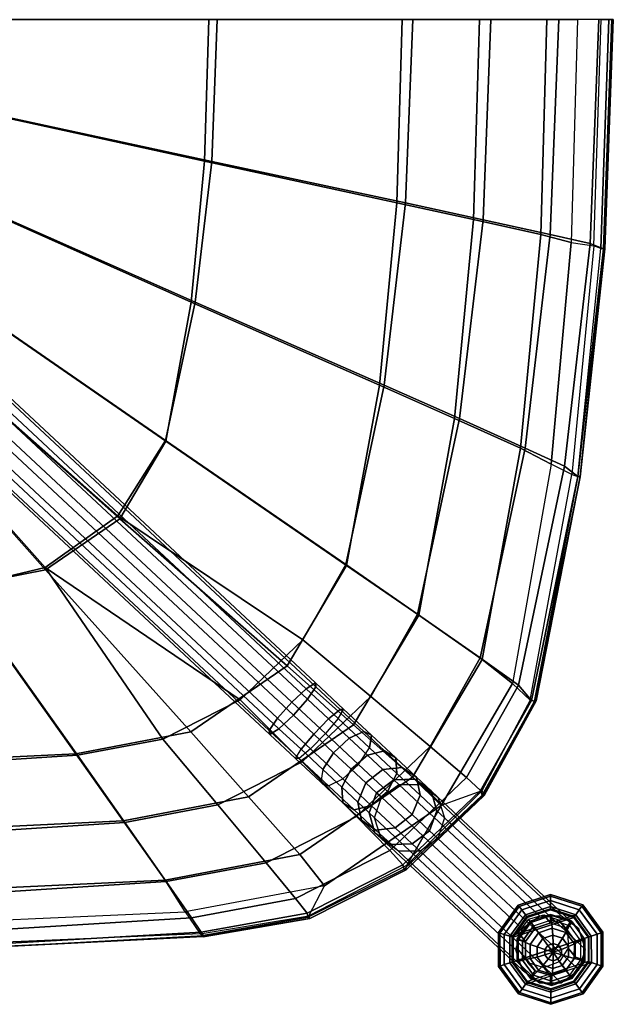
# Model space of a CAD drawing. Units: inches. Extents: x -11.4 to 9.4, y -9.8 to 9.8.
# Drawn here: x 4.1 to 9.4, y -8.8 to 0 of the extents above; entities that cross this region are included whole.
import ezdxf

# ---------------------------------------------------------------- set-up
doc = ezdxf.new("R2010")
doc.units = ezdxf.units.IN
doc.header["$MEASUREMENT"] = 0
for name, color, linetype in [('SEAT-FABRIC', 5, 'Continuous'), ('SEAT-GLIDE', 5, 'Continuous'), ('SEAT-LEG', 5, 'Continuous')]:
    doc.layers.add(name, color=color, linetype=linetype)

msp = doc.modelspace()

# ---------------------------------------------------------------- linework, layer by layer
at = {"layer": 'SEAT-FABRIC'}
for points in [[(3.9187, 0.0008, 17.739), (5.8075, 0.0008, 18.0681), (5.7701, -1.268, 18.0481), (3.8932, -0.8586, 17.7223)], [(3.9436, -0.8607, 18.3763), (5.8341, -1.2693, 18.7106), (5.8846, 0.0008, 18.7216), (3.978, 0.0008, 18.3873)], [(5.8075, 0.0008, 18.0681), (7.5433, 0.0008, 18.3891), (7.495, -1.6411, 18.3692), (5.7701, -1.268, 18.0481)], [(5.8341, -1.2693, 18.7106), (7.5736, -1.6426, 19.029), (7.6389, 0.0008, 19.0375), (5.8846, 0.0008, 18.7216)], [(7.5433, 0.0008, 18.3891), (8.2364, 0.0008, 18.4469), (8.1836, -1.7909, 18.4254), (7.495, -1.6411, 18.3692)], [(7.5736, -1.6426, 19.029), (8.2678, -1.7927, 19.0691), (8.3392, 0.0008, 19.0779), (7.6389, 0.0008, 19.0375)], [(8.2364, 0.0008, 18.4469), (8.8414, 0.0008, 18.223), (8.7854, -1.9238, 18.2005), (8.1836, -1.7909, 18.4254)], [(8.2678, -1.7927, 19.0691), (8.871, -1.9247, 18.9145), (8.9472, 0.0008, 18.9232), (8.3392, 0.0008, 19.0779)], [(8.8414, 0.0008, 18.223), (9.1145, 0.0008, 17.9308), (9.0593, -1.9953, 17.9101), (8.7854, -1.9238, 18.2005)], [(8.871, -1.9247, 18.9145), (9.228, -2.0064, 18.571), (9.3055, 0.0008, 18.5772), (8.9472, 0.0008, 18.9232)], [(9.0593, -1.9953, 17.9101), (9.263, -2.0275, 18.0268), (9.3282, 0.0008, 18.0315), (9.1145, 0.0008, 17.9308)], [(9.228, -2.0064, 18.571), (9.3474, -2.0524, 18.312), (9.4243, 0.0008, 18.3166), (9.3055, 0.0008, 18.5772)], [(9.326, -2.0517, 18.0807), (9.263, -2.0275, 18.0268), (9.3282, 0.0008, 18.0315), (9.3961, 0.0008, 18.085)], [(9.354, -2.051, 18.1402), (9.326, -2.0517, 18.0807), (9.3961, 0.0008, 18.085), (9.4264, 0.0008, 18.1443)], [(9.3474, -2.0524, 18.312), (9.362, -2.0535, 18.2171), (9.4368, 0.0008, 18.2213), (9.4243, 0.0008, 18.3166)], [(9.362, -2.0535, 18.2171), (9.354, -2.051, 18.1402), (9.4264, 0.0008, 18.1443), (9.4368, 0.0008, 18.2213)], [(3.8932, -0.8586, 17.7223), (5.7701, -1.268, 18.0481), (5.6497, -2.5311, 18.0109), (3.8113, -1.714, 17.6887)], [(3.8424, -1.7166, 18.3472), (5.6854, -2.5313, 18.6815), (5.8341, -1.2693, 18.7106), (3.9436, -0.8607, 18.3763)], [(5.7701, -1.268, 18.0481), (7.495, -1.6411, 18.3692), (7.3395, -3.276, 18.3367), (5.6497, -2.5311, 18.0109)], [(5.6854, -2.5313, 18.6815), (7.3813, -3.2759, 19.0064), (7.5736, -1.6426, 19.029), (5.8341, -1.2693, 18.7106)], [(7.495, -1.6411, 18.3692), (8.1836, -1.7909, 18.4254), (8.0136, -3.575, 18.3911), (7.3395, -3.276, 18.3367)], [(7.3813, -3.2759, 19.0064), (8.0576, -3.5751, 19.0458), (8.2678, -1.7927, 19.0691), (7.5736, -1.6426, 19.029)], [(3.8113, -1.714, 17.6887), (5.6497, -2.5311, 18.0109), (5.4214, -3.7784, 17.9782), (3.6562, -2.5584, 17.6546)], [(3.6614, -2.5575, 18.3063), (5.4189, -3.7718, 18.6406), (5.6854, -2.5313, 18.6815), (3.8424, -1.7166, 18.3472)], [(8.1836, -1.7909, 18.4254), (8.7854, -1.9238, 18.2005), (8.6048, -3.8404, 18.1656), (8.0136, -3.575, 18.3911)], [(8.0576, -3.5751, 19.0458), (8.6463, -3.8385, 18.892), (8.871, -1.9247, 18.9145), (8.2678, -1.7927, 19.0691)], [(8.7854, -1.9238, 18.2005), (9.0593, -1.9953, 17.9101), (8.8801, -3.9838, 17.8811), (8.6048, -3.8404, 18.1656)], [(8.6463, -3.8385, 18.892), (8.999, -4.0019, 18.555), (9.228, -2.0064, 18.571), (8.871, -1.9247, 18.9145)], [(9.0643, -4.0751, 18.015), (8.8801, -3.9838, 17.8811), (9.0593, -1.9953, 17.9101), (9.263, -2.0275, 18.0268)], [(8.999, -4.0019, 18.555), (9.1199, -4.0944, 18.3005), (9.3474, -2.0524, 18.312), (9.228, -2.0064, 18.571)], [(9.0643, -4.0751, 18.015), (9.117, -4.0948, 18.0705), (9.326, -2.0517, 18.0807), (9.263, -2.0275, 18.0268)], [(9.1388, -4.0927, 18.1303), (9.117, -4.0948, 18.0705), (9.326, -2.0517, 18.0807), (9.354, -2.051, 18.1402)], [(9.1199, -4.0944, 18.3005), (9.14, -4.0972, 18.2068), (9.362, -2.0535, 18.2171), (9.3474, -2.0524, 18.312)], [(9.14, -4.0972, 18.2068), (9.1388, -4.0927, 18.1303), (9.354, -2.051, 18.1402), (9.362, -2.0535, 18.2171)], [(5.4189, -3.7718, 18.6406), (3.6614, -2.5575, 18.3063), (3.3722, -3.0149, 18.2733), (4.9918, -4.4465, 18.606)], [(3.6562, -2.5584, 17.6546), (5.4214, -3.7784, 17.9782), (5.0097, -4.4731, 17.9455), (3.3777, -3.0288, 17.6237)], [(5.4189, -3.7718, 18.6406), (7.0363, -4.8816, 18.9753), (7.3813, -3.2759, 19.0064), (5.6854, -2.5313, 18.6815)], [(5.6497, -2.5311, 18.0109), (7.3395, -3.276, 18.3367), (7.0442, -4.8904, 18.3169), (5.4214, -3.7784, 17.9782)], [(3.3777, -3.0288, 17.6237), (5.0097, -4.4731, 17.9455), (4.3449, -4.9319, 17.9152), (2.9282, -3.3398, 17.5941)], [(4.9918, -4.4465, 18.606), (3.3722, -3.0149, 18.2733), (2.9314, -3.3289, 18.2384), (4.3406, -4.9091, 18.5689)], [(2.9282, -3.3398, 17.5941), (4.3449, -4.9319, 17.9152), (3.5501, -5.0854, 17.8808), (2.3905, -3.4446, 17.5618)], [(4.3406, -4.9091, 18.5689), (2.9314, -3.3289, 18.2384), (2.4051, -3.4562, 18.2005), (3.5634, -5.0955, 18.5274)], [(7.0363, -4.8816, 18.9753), (7.6807, -5.3273, 19.0143), (8.0576, -3.5751, 19.0458), (7.3813, -3.2759, 19.0064)], [(7.3395, -3.276, 18.3367), (8.0136, -3.575, 18.3911), (7.6909, -5.3366, 18.3713), (7.0442, -4.8904, 18.3169)], [(7.6807, -5.3273, 19.0143), (8.243, -5.7201, 18.8625), (8.6463, -3.8385, 18.892), (8.0576, -3.5751, 19.0458)], [(8.0136, -3.575, 18.3911), (8.6048, -3.8404, 18.1656), (8.2612, -5.7332, 18.1481), (7.6909, -5.3366, 18.3713)], [(7.0363, -4.8816, 18.9753), (5.4189, -3.7718, 18.6406), (4.9918, -4.4465, 18.606), (6.6523, -5.5584, 18.9538)], [(5.4214, -3.7784, 17.9782), (7.0442, -4.8904, 18.3169), (6.5098, -5.7902, 18.2912), (5.0097, -4.4731, 17.9455)], [(8.243, -5.7201, 18.8625), (8.5859, -5.9649, 18.5355), (8.999, -4.0019, 18.555), (8.6463, -3.8385, 18.892)], [(8.6048, -3.8404, 18.1656), (8.8801, -3.9838, 17.8811), (8.5329, -5.9483, 17.8743), (8.2612, -5.7332, 18.1481)], [(8.533, -5.9482, 17.8743), (8.691, -6.0994, 18.002), (9.0643, -4.0751, 18.015), (8.8801, -3.9838, 17.8811)], [(8.5859, -5.9649, 18.5355), (8.7017, -6.1027, 18.2876), (9.1199, -4.0944, 18.3005), (8.999, -4.0019, 18.555)], [(8.7308, -6.1089, 18.0596), (8.691, -6.0994, 18.002), (9.0643, -4.0751, 18.015), (9.117, -4.0948, 18.0705)], [(8.7017, -6.1027, 18.2876), (8.7327, -6.109, 18.1957), (9.14, -4.0972, 18.2068), (9.1199, -4.0944, 18.3005)], [(8.7438, -6.1045, 18.1199), (8.7308, -6.1089, 18.0596), (9.117, -4.0948, 18.0705), (9.1388, -4.0927, 18.1303)], [(8.7327, -6.109, 18.1957), (8.7438, -6.1045, 18.1199), (9.1388, -4.0927, 18.1303), (9.14, -4.0972, 18.2068)], [(6.6523, -5.5584, 18.9538), (4.9918, -4.4465, 18.606), (4.3406, -4.9091, 18.5689), (6.0885, -6.095, 18.9305)], [(5.0097, -4.4731, 17.9455), (6.5098, -5.7902, 18.2912), (5.647, -6.3829, 18.2692), (4.3449, -4.9319, 17.9152)], [(4.3449, -4.9319, 17.9152), (5.647, -6.3829, 18.2692), (4.6164, -6.5794, 18.2419), (3.5501, -5.0854, 17.8808)], [(5.3951, -6.4488, 18.9062), (4.3406, -4.9091, 18.5689), (3.5634, -5.0955, 18.5274), (4.6295, -6.5926, 18.8772)], [(6.0885, -6.095, 18.9305), (4.3406, -4.9091, 18.5689), (4.3406, -4.9091, 18.5689), (5.3951, -6.4488, 18.9062)], [(7.0442, -4.8904, 18.3169), (7.6909, -5.3366, 18.3713), (7.1075, -6.3186, 18.345), (6.5098, -5.7902, 18.2912)], [(7.6807, -5.3273, 19.0143), (7.0363, -4.8816, 18.9753), (6.6523, -5.5584, 18.9538), (7.2615, -6.0659, 18.9924)], [(1.672, -5.1794, 17.7766), (2.1764, -6.6975, 18.142), (4.6164, -6.5794, 18.2419), (3.5501, -5.0854, 17.8808)], [(1.6899, -5.2188, 18.4227), (2.1963, -6.749, 18.776), (4.6295, -6.5926, 18.8772), (3.5634, -5.0955, 18.5274)], [(7.6909, -5.3366, 18.3713), (8.2612, -5.7332, 18.1481), (7.6356, -6.7882, 18.1231), (7.1075, -6.3186, 18.345)], [(8.243, -5.7201, 18.8625), (7.6807, -5.3273, 19.0143), (7.2615, -6.0659, 18.9924), (7.7937, -6.513, 18.8418)], [(7.2615, -6.0659, 18.9924), (6.6523, -5.5584, 18.9538), (6.0885, -6.095, 18.9305), (6.646, -6.6514, 18.9688)], [(8.2612, -5.7332, 18.1481), (8.533, -5.9482, 17.8743), (7.8923, -7.043, 17.8565), (7.6356, -6.7882, 18.1231)], [(8.5859, -5.9649, 18.5355), (8.243, -5.7201, 18.8625), (7.7937, -6.513, 18.8418), (8.1201, -6.7917, 18.5202)], [(6.5098, -5.7902, 18.2912), (7.1075, -6.3186, 18.345), (6.1658, -6.9654, 18.3231), (5.647, -6.3829, 18.2692)], [(8.2583, -6.9123, 17.9909), (7.8923, -7.043, 17.8565), (8.533, -5.9482, 17.8743), (8.691, -6.0994, 18.002)], [(8.7017, -6.1027, 18.2876), (8.5859, -5.9649, 18.5355), (8.1201, -6.7917, 18.5202), (8.2456, -6.9081, 18.2763)], [(7.7937, -6.513, 18.8418), (7.2615, -6.0659, 18.9924), (6.646, -6.6514, 18.9688), (7.1335, -7.1417, 18.8196)], [(6.646, -6.6514, 18.9688), (6.0885, -6.095, 18.9305), (5.3951, -6.4488, 18.9062), (5.8893, -7.0376, 18.9444)], [(8.7327, -6.109, 18.1957), (8.7017, -6.1027, 18.2876), (8.2456, -6.9081, 18.2763), (8.2601, -6.9495, 18.1849)], [(8.2583, -6.9123, 17.9909), (8.2763, -6.9436, 18.0492), (8.7308, -6.1089, 18.0596), (8.691, -6.0994, 18.002)], [(8.7438, -6.1045, 18.1199), (8.7327, -6.109, 18.1957), (8.2601, -6.9495, 18.1849), (8.2768, -6.9515, 18.1095)], [(8.7308, -6.1089, 18.0596), (8.7438, -6.1045, 18.1199), (8.2768, -6.9515, 18.1095), (8.2763, -6.9436, 18.0492)], [(7.1075, -6.3186, 18.345), (7.6356, -6.7882, 18.1231), (6.6241, -7.4823, 18.1038), (6.1658, -6.9654, 18.3231)], [(5.647, -6.3829, 18.2692), (6.1658, -6.9654, 18.3231), (5.041, -7.1799, 18.2959), (4.6164, -6.5794, 18.2419)], [(5.8893, -7.0376, 18.9444), (5.3951, -6.4488, 18.9062), (4.6295, -6.5926, 18.8772), (5.0538, -7.1948, 18.9152)], [(8.1201, -6.7917, 18.5202), (7.7937, -6.513, 18.8418), (7.1335, -7.1417, 18.8196), (7.4331, -7.4467, 18.5038)], [(2.1764, -6.6975, 18.142), (2.3785, -7.3089, 18.1948), (5.041, -7.1799, 18.2959), (4.6164, -6.5794, 18.2419)], [(2.1963, -6.749, 18.776), (2.3991, -7.3659, 18.8146), (5.0538, -7.1948, 18.9152), (4.6295, -6.5926, 18.8772)], [(7.1335, -7.1417, 18.8196), (6.646, -6.6514, 18.9688), (5.8893, -7.0376, 18.9444), (6.3214, -7.5562, 18.7972)], [(7.6356, -6.7882, 18.1231), (7.8923, -7.043, 17.8565), (6.8475, -7.763, 17.8458), (6.6241, -7.4823, 18.1038)], [(8.2456, -6.9081, 18.2763), (8.1201, -6.7917, 18.5202), (7.4331, -7.4467, 18.5038), (7.549, -7.5735, 18.2638)], [(6.1658, -6.9654, 18.3231), (6.6241, -7.4823, 18.1038), (5.4159, -7.7107, 18.0797), (5.041, -7.1799, 18.2959)], [(8.2601, -6.9495, 18.1849), (8.2456, -6.9081, 18.2763), (7.549, -7.5735, 18.2638), (7.56, -7.6127, 18.1733)], [(8.2768, -6.9515, 18.1095), (8.2601, -6.9495, 18.1849), (7.56, -7.6127, 18.1733), (7.5781, -7.6207, 18.0982)], [(8.2763, -6.9436, 18.0492), (8.2768, -6.9515, 18.1095), (7.5781, -7.6207, 18.0982), (7.5788, -7.6179, 18.0376)], [(7.5788, -7.6179, 18.0376), (7.5828, -7.5796, 17.9783), (8.2583, -6.9123, 17.9909), (8.2763, -6.9436, 18.0492)], [(7.8923, -7.043, 17.8565), (7.5828, -7.5796, 17.9783), (8.2583, -6.9123, 17.9909)], [(6.3214, -7.5562, 18.7972), (5.8893, -7.0376, 18.9444), (5.0538, -7.1948, 18.9152), (5.4246, -7.7246, 18.77)], [(6.7061, -8.0312, 17.9658), (6.8475, -7.763, 17.8458), (7.8923, -7.043, 17.8565), (7.5828, -7.5796, 17.9783)], [(7.4331, -7.4467, 18.5038), (7.1335, -7.1417, 18.8196), (6.3214, -7.5562, 18.7972), (6.587, -7.8772, 18.4875)], [(2.3785, -7.3089, 18.1948), (2.5567, -7.8452, 17.9867), (5.4159, -7.7107, 18.0797), (5.041, -7.1799, 18.2959)], [(2.3991, -7.3659, 18.8146), (2.5759, -7.9074, 18.6785), (5.4246, -7.7246, 18.77), (5.0538, -7.1948, 18.9152)], [(6.6241, -7.4823, 18.1038), (6.8475, -7.763, 17.8458), (5.597, -7.9955, 17.8295), (5.4159, -7.7107, 18.0797)], [(7.549, -7.5735, 18.2638), (7.4331, -7.4467, 18.5038), (6.587, -7.8772, 18.4875), (6.6894, -8.0086, 18.2515)], [(6.587, -7.8772, 18.4875), (6.3214, -7.5562, 18.7972), (5.4246, -7.7246, 18.77), (5.6525, -8.0496, 18.4665)], [(7.56, -7.6127, 18.1733), (7.549, -7.5735, 18.2638), (6.6894, -8.0086, 18.2515), (6.697, -8.0436, 18.162)], [(6.7061, -8.0312, 17.9658), (6.7122, -8.0542, 18.0265), (7.5788, -7.6179, 18.0376), (7.5828, -7.5796, 17.9783)], [(7.5781, -7.6207, 18.0982), (7.56, -7.6127, 18.1733), (6.697, -8.0436, 18.162), (6.7135, -8.055, 18.0873)], [(7.5788, -7.6179, 18.0376), (7.5781, -7.6207, 18.0982), (6.7135, -8.055, 18.0873), (6.7122, -8.0542, 18.0265)], [(2.5567, -7.8452, 17.9867), (2.6411, -8.1263, 17.7533), (5.5971, -7.9955, 17.8295), (5.4159, -7.7107, 18.0797)], [(2.5759, -7.9074, 18.6785), (2.6824, -8.2317, 18.3945), (5.6525, -8.0496, 18.4665), (5.4246, -7.7246, 18.77)], [(5.5971, -7.9955, 17.8295), (5.7303, -8.1928, 17.9485), (6.7061, -8.0312, 17.9658), (6.8475, -7.763, 17.8458)], [(6.6894, -8.0086, 18.2515), (6.587, -7.8772, 18.4875), (5.6525, -8.0496, 18.4665), (5.7401, -8.1788, 18.2346)], [(2.796, -8.3184, 17.8912), (2.6411, -8.1263, 17.7533), (5.5971, -7.9955, 17.8295), (5.7303, -8.1928, 17.9485)], [(6.697, -8.0436, 18.162), (6.6894, -8.0086, 18.2515), (5.7401, -8.1788, 18.2346), (5.7571, -8.2072, 18.1463)], [(2.6824, -8.2317, 18.3945), (2.7217, -8.3503, 18.1747), (5.7401, -8.1788, 18.2346), (5.6525, -8.0496, 18.4665)], [(5.7545, -8.2161, 18.0106), (5.7303, -8.1928, 17.9485), (6.7061, -8.0312, 17.9658), (6.7122, -8.0542, 18.0265)], [(6.7122, -8.0542, 18.0265), (6.7135, -8.055, 18.0873), (5.759, -8.2191, 18.0717), (5.7545, -8.2161, 18.0106)], [(6.7135, -8.055, 18.0873), (6.697, -8.0436, 18.162), (5.7571, -8.2072, 18.1463), (5.759, -8.2191, 18.0717)], [(2.7217, -8.3503, 18.1747), (2.7286, -8.3709, 18.0894), (5.7571, -8.2072, 18.1463), (5.7401, -8.1788, 18.2346)], [(2.796, -8.3184, 17.8912), (2.7561, -8.359, 17.9552), (5.7545, -8.2161, 18.0106), (5.7303, -8.1928, 17.9485)], [(2.7364, -8.3731, 18.0162), (2.7286, -8.3709, 18.0894), (5.7571, -8.2072, 18.1463), (5.759, -8.2191, 18.0717)], [(5.7545, -8.2161, 18.0106), (5.759, -8.2191, 18.0717), (2.7364, -8.3731, 18.0162), (2.7561, -8.359, 17.9552)]]:
    msp.add_3dface(points, dxfattribs=at)
at = {"layer": 'SEAT-GLIDE'}
for points in [[(8.5838, -7.9351, 0.1083), (8.8728, -7.8402, 0.1083), (8.8729, -7.8547, 0.1624), (8.5924, -7.9468, 0.1624)], [(8.5924, -7.9468, 0.0541), (8.8729, -7.8547, 0.0541), (8.8728, -7.8402, 0.1083), (8.5838, -7.9351, 0.1083)], [(8.8728, -7.8402, 0.1083), (9.1624, -7.9333, 0.1083), (9.1539, -7.9451, 0.1624), (8.8729, -7.8547, 0.1624)], [(8.8729, -7.8547, 0.0541), (9.1539, -7.9451, 0.0541), (9.1624, -7.9333, 0.1083), (8.8728, -7.8402, 0.1083)], [(8.4058, -8.1817, 0.1083), (8.5838, -7.9351, 0.1083), (8.5924, -7.9468, 0.1624), (8.4196, -8.1861, 0.1624)], [(8.4196, -8.1861, 0.0541), (8.5924, -7.9468, 0.0541), (8.5838, -7.9351, 0.1083), (8.4058, -8.1817, 0.1083)], [(8.5924, -7.9468, 0.1624), (8.8729, -7.8547, 0.1624), (8.873, -7.8944, 0.202), (8.6158, -7.9788, 0.202)], [(8.6158, -7.9788, 0.0145), (8.873, -7.8944, 0.0145), (8.8729, -7.8547, 0.0541), (8.5924, -7.9468, 0.0541)], [(8.6158, -7.9788, 0.202), (8.873, -7.8944, 0.202), (8.8732, -7.9485, 0.2165), (8.6478, -8.0225, 0.2165)], [(8.6478, -8.0225, 0), (8.8732, -7.9485, 0), (8.873, -7.8944, 0.0145), (8.6158, -7.9788, 0.0145)], [(8.8729, -7.8547, 0.1624), (9.1539, -7.9451, 0.1624), (9.1307, -7.9772, 0.202), (8.873, -7.8944, 0.202)], [(8.873, -7.8944, 0.0145), (9.1307, -7.9772, 0.0145), (9.1539, -7.9451, 0.0541), (8.8729, -7.8547, 0.0541)], [(8.873, -7.8944, 0.202), (9.1307, -7.9772, 0.202), (9.099, -8.0211, 0.2165), (8.8732, -7.9485, 0.2165)], [(8.8732, -7.9485, 0), (9.099, -8.0211, 0), (9.1307, -7.9772, 0.0145), (8.873, -7.8944, 0.0145)], [(9.1624, -7.9333, 0.1083), (9.3419, -8.1789, 0.1083), (9.3281, -8.1834, 0.1624), (9.1539, -7.9451, 0.1624)], [(9.1539, -7.9451, 0.0541), (9.3281, -8.1834, 0.0541), (9.3419, -8.1789, 0.1083), (9.1624, -7.9333, 0.1083)], [(8.4196, -8.1861, 0.1624), (8.5924, -7.9468, 0.1624), (8.6158, -7.9788, 0.202), (8.4574, -8.1983, 0.202)], [(8.4574, -8.1983, 0.0145), (8.6158, -7.9788, 0.0145), (8.5924, -7.9468, 0.0541), (8.4196, -8.1861, 0.0541)], [(8.4574, -8.1983, 0.202), (8.6158, -7.9788, 0.202), (8.6478, -8.0225, 0.2165), (8.5089, -8.2148, 0.2165)], [(8.5089, -8.2148, 0), (8.6478, -8.0225, 0), (8.6158, -7.9788, 0.0145), (8.4574, -8.1983, 0.0145)], [(8.8732, -7.9485, 0), (9.099, -8.0211, 0), (8.5089, -8.2148, 0), (8.6478, -8.0225, 0)], [(9.239, -8.2126, 0), (8.5096, -8.4521, 0), (8.5089, -8.2148, 0), (9.099, -8.0211, 0)], [(8.5089, -8.2148, 0.2165), (8.6478, -8.0225, 0.2165), (8.659, -8.0379, 0.2165), (8.5271, -8.2207, 0.2165)], [(9.0817, -8.0451, 0.2756), (8.8733, -7.978, 0.2756), (8.6652, -8.0463, 0.2756), (8.537, -8.2239, 0.2756)], [(8.6478, -8.0225, 0.2165), (8.8732, -7.9485, 0.2165), (8.8732, -7.9676, 0.2165), (8.659, -8.0379, 0.2165)], [(8.8732, -7.9676, 0.2165), (8.659, -8.0379, 0.2165), (8.6652, -8.0463, 0.2756), (8.8733, -7.978, 0.2756)], [(8.8125, -8.0233, 1.2712), (8.874, -8.0969, 0.4896), (8.7357, -8.1429, 0.4818), (8.6769, -8.0625, 1.263)], [(8.7357, -8.1429, 0.4818), (8.6896, -8.0799, 0.4718), (8.874, -8.0185, 0.4822), (8.874, -8.0969, 0.4896)], [(8.6896, -8.0799, 0.4718), (8.697, -8.0899, 0.3742), (8.8817, -8.0277, 0.3845), (8.874, -8.0185, 0.4822)], [(8.8817, -8.0669, 0.3882), (8.8817, -8.0277, 0.3845), (8.697, -8.0899, 0.3742), (8.72, -8.1215, 0.3792)], [(8.9456, -8.0684, 1.2871), (9.0123, -8.1406, 0.5059), (8.874, -8.0969, 0.4896), (8.8125, -8.0233, 1.2712)], [(8.8732, -7.9485, 0.2165), (9.099, -8.0211, 0.2165), (9.0878, -8.0366, 0.2165), (8.8732, -7.9676, 0.2165)], [(9.0878, -8.0366, 0.2165), (8.8732, -7.9676, 0.2165), (8.8733, -7.978, 0.2756), (9.0817, -8.0451, 0.2756)], [(8.874, -8.0969, 0.4896), (8.874, -8.0185, 0.4822), (9.0584, -8.0768, 0.5039), (9.0123, -8.1406, 0.5059)], [(8.874, -8.0185, 0.4822), (8.8817, -8.0277, 0.3845), (9.0668, -8.0859, 0.4063), (9.0584, -8.0768, 0.5039)], [(9.0437, -8.1178, 0.4073), (9.0668, -8.0859, 0.4063), (8.8817, -8.0277, 0.3845), (8.8817, -8.0669, 0.3882)], [(9.099, -8.0211, 0.2165), (9.239, -8.2126, 0.2165), (9.2209, -8.2186, 0.2165), (9.0878, -8.0366, 0.2165)], [(9.1307, -7.9772, 0.202), (9.2905, -8.1957, 0.202), (9.239, -8.2126, 0.2165), (9.099, -8.0211, 0.2165)], [(9.099, -8.0211, 0), (9.239, -8.2126, 0), (9.2905, -8.1957, 0.0145), (9.1307, -7.9772, 0.0145)], [(9.1539, -7.9451, 0.1624), (9.3281, -8.1834, 0.1624), (9.2905, -8.1957, 0.202), (9.1307, -7.9772, 0.202)], [(9.1307, -7.9772, 0.0145), (9.2905, -8.1957, 0.0145), (9.3281, -8.1834, 0.0541), (9.1539, -7.9451, 0.0541)], [(8.659, -8.0379, 0.2165), (8.5271, -8.2207, 0.2165), (8.537, -8.2239, 0.2756), (8.6652, -8.0463, 0.2756)], [(8.5377, -8.4428, 0.2756), (9.211, -8.2218, 0.2756), (9.0817, -8.0451, 0.2756), (8.537, -8.2239, 0.2756)], [(8.6896, -8.0799, 0.4718), (8.7357, -8.1429, 0.4818), (8.6502, -8.2612, 0.4854), (8.5756, -8.2376, 0.4767)], [(8.6896, -8.0799, 0.4718), (8.697, -8.0899, 0.3742), (8.5839, -8.2476, 0.3791), (8.5756, -8.2376, 0.4767)], [(8.7357, -8.1429, 0.4818), (8.6769, -8.0625, 1.263), (8.5839, -8.1808, 1.2659), (8.6502, -8.2612, 0.4854)], [(8.697, -8.0899, 0.3742), (8.72, -8.1215, 0.3792), (8.6212, -8.2594, 0.3835), (8.5839, -8.2476, 0.3791)], [(8.7653, -8.1834, 0.3084), (8.72, -8.1215, 0.3792), (8.8817, -8.0669, 0.3882), (8.8879, -8.1411, 0.3152)], [(8.8879, -8.1411, 0.3152), (8.8817, -8.0669, 0.3882), (9.0437, -8.1178, 0.4073), (9.0112, -8.1794, 0.3296)], [(9.0284, -8.1817, 1.3051), (9.0978, -8.2575, 0.5244), (9.0123, -8.1406, 0.5059), (8.9456, -8.0684, 1.2871)], [(9.0112, -8.1794, 0.3296), (9.0437, -8.1178, 0.4073), (9.1438, -8.2546, 0.4289), (9.0873, -8.2834, 0.3461)], [(9.0123, -8.1406, 0.5059), (9.0584, -8.0768, 0.5039), (9.1724, -8.2327, 0.5286), (9.0978, -8.2575, 0.5244)], [(9.1438, -8.2546, 0.4289), (9.1811, -8.2422, 0.4311), (9.0668, -8.0859, 0.4063), (9.0437, -8.1178, 0.4073)], [(9.0584, -8.0768, 0.5039), (9.0668, -8.0859, 0.4063), (9.1811, -8.2422, 0.4311), (9.1724, -8.2327, 0.5286)], [(9.2209, -8.2186, 0.2165), (9.0878, -8.0366, 0.2165), (9.0817, -8.0451, 0.2756), (9.211, -8.2218, 0.2756)], [(8.4067, -8.4858, 0.1083), (8.4058, -8.1817, 0.1083), (8.4196, -8.1861, 0.1624), (8.4205, -8.4813, 0.1624)], [(8.4205, -8.4813, 0.0541), (8.4196, -8.1861, 0.0541), (8.4058, -8.1817, 0.1083), (8.4067, -8.4858, 0.1083)], [(8.4205, -8.4813, 0.1624), (8.4196, -8.1861, 0.1624), (8.4574, -8.1983, 0.202), (8.4582, -8.469, 0.202)], [(8.4582, -8.469, 0.0145), (8.4574, -8.1983, 0.0145), (8.4196, -8.1861, 0.0541), (8.4205, -8.4813, 0.0541)], [(8.4582, -8.469, 0.202), (8.4574, -8.1983, 0.202), (8.5089, -8.2148, 0.2165), (8.5096, -8.4521, 0.2165)], [(8.5096, -8.4521, 0), (8.5089, -8.2148, 0), (8.4574, -8.1983, 0.0145), (8.4582, -8.469, 0.0145)], [(8.6502, -8.2612, 0.4854), (8.5839, -8.1808, 1.2659), (8.5809, -8.3307, 1.2798), (8.6502, -8.4065, 0.4991)], [(8.72, -8.1215, 0.3792), (8.7653, -8.1834, 0.3084), (8.6915, -8.2877, 0.3117), (8.6212, -8.2594, 0.3835)], [(8.8037, -8.2359, 0.2638), (8.7522, -8.3099, 0.2667), (8.6915, -8.2877, 0.3117), (8.7653, -8.1834, 0.3084)], [(8.7653, -8.1834, 0.3084), (8.8879, -8.1411, 0.3152), (8.893, -8.2047, 0.2687), (8.8037, -8.2359, 0.2638)], [(8.8037, -8.2359, 0.2638), (8.893, -8.2047, 0.2687), (8.8964, -8.279, 0.2424), (8.8481, -8.2966, 0.2398)], [(8.8879, -8.1411, 0.3152), (9.0112, -8.1794, 0.3296), (8.9814, -8.2322, 0.2791), (8.893, -8.2047, 0.2687)], [(8.893, -8.2047, 0.2687), (8.9814, -8.2322, 0.2791), (8.9426, -8.2933, 0.2478), (8.8964, -8.279, 0.2424)], [(9.0112, -8.1794, 0.3296), (9.0873, -8.2834, 0.3461), (9.036, -8.3068, 0.2909), (8.9814, -8.2322, 0.2791)], [(9.0313, -8.3224, 1.3186), (9.0978, -8.4029, 0.5381), (9.0978, -8.2575, 0.5244), (9.0284, -8.1817, 1.3051)], [(9.2905, -8.1957, 0.202), (9.2913, -8.4664, 0.202), (9.2397, -8.4499, 0.2165), (9.239, -8.2126, 0.2165)], [(9.239, -8.2126, 0), (9.2397, -8.4499, 0), (9.2913, -8.4664, 0.0145), (9.2905, -8.1957, 0.0145)], [(9.3281, -8.1834, 0.1624), (9.329, -8.4786, 0.1624), (9.2913, -8.4664, 0.202), (9.2905, -8.1957, 0.202)], [(9.2905, -8.1957, 0.0145), (9.2913, -8.4664, 0.0145), (9.329, -8.4786, 0.0541), (9.3281, -8.1834, 0.0541)], [(9.3419, -8.1789, 0.1083), (9.3428, -8.483, 0.1083), (9.329, -8.4786, 0.1624), (9.3281, -8.1834, 0.1624)], [(9.3281, -8.1834, 0.0541), (9.329, -8.4786, 0.0541), (9.3428, -8.483, 0.1083), (9.3419, -8.1789, 0.1083)], [(8.5096, -8.4521, 0.2165), (8.5089, -8.2148, 0.2165), (8.5271, -8.2207, 0.2165), (8.5278, -8.4461, 0.2165)], [(8.6496, -8.6436, 0), (9.2397, -8.4499, 0), (9.239, -8.2126, 0), (8.5096, -8.4521, 0)], [(8.5271, -8.2207, 0.2165), (8.5278, -8.4461, 0.2165), (8.5377, -8.4428, 0.2756), (8.537, -8.2239, 0.2756)], [(9.2116, -8.4408, 0.2756), (8.6669, -8.6196, 0.2756), (8.5377, -8.4428, 0.2756), (9.211, -8.2218, 0.2756)], [(8.5756, -8.2376, 0.4767), (8.6502, -8.2612, 0.4854), (8.6502, -8.4065, 0.4991), (8.5756, -8.4314, 0.4949)], [(8.5756, -8.2376, 0.4767), (8.5839, -8.2476, 0.3791), (8.5843, -8.4409, 0.3973), (8.5756, -8.4314, 0.4949)], [(8.5839, -8.2476, 0.3791), (8.6212, -8.2594, 0.3835), (8.6216, -8.4284, 0.3994), (8.5843, -8.4409, 0.3973)], [(8.6212, -8.2594, 0.3835), (8.6915, -8.2877, 0.3117), (8.6922, -8.415, 0.3238), (8.6216, -8.4284, 0.3994)], [(8.7522, -8.3099, 0.2667), (8.7526, -8.4011, 0.2752), (8.6922, -8.415, 0.3238), (8.6915, -8.2877, 0.3117)], [(8.8481, -8.2966, 0.2398), (8.823, -8.3339, 0.242), (8.7522, -8.3099, 0.2667), (8.8037, -8.2359, 0.2638)], [(8.8481, -8.2966, 0.2398), (8.8481, -8.2966, 0.2398), (8.8964, -8.279, 0.2424), (8.898, -8.3578, 0.2384)], [(8.8964, -8.279, 0.2424), (8.8964, -8.279, 0.2424), (8.9426, -8.2933, 0.2478), (8.898, -8.3578, 0.2384)], [(8.9426, -8.2933, 0.2478), (8.9426, -8.2933, 0.2478), (8.9711, -8.3323, 0.254), (8.898, -8.3578, 0.2384)], [(8.9814, -8.2322, 0.2791), (9.036, -8.3068, 0.2909), (8.9711, -8.3323, 0.254), (8.9426, -8.2933, 0.2478)], [(9.0873, -8.2834, 0.3461), (9.0866, -8.4128, 0.3582), (9.0355, -8.3996, 0.2996), (9.036, -8.3068, 0.2909)], [(9.0873, -8.2834, 0.3461), (9.1438, -8.2546, 0.4289), (9.1434, -8.4247, 0.4449), (9.0866, -8.4128, 0.3582)], [(9.0978, -8.2575, 0.5244), (9.1724, -8.2327, 0.5286), (9.1724, -8.4265, 0.5469), (9.0978, -8.4029, 0.5381)], [(9.1434, -8.4247, 0.4449), (9.1807, -8.4365, 0.4493), (9.1811, -8.2422, 0.4311), (9.1438, -8.2546, 0.4289)], [(9.1724, -8.2327, 0.5286), (9.1811, -8.2422, 0.4311), (9.1807, -8.4365, 0.4493), (9.1724, -8.4265, 0.5469)], [(9.2215, -8.444, 0.2165), (9.2209, -8.2186, 0.2165), (9.211, -8.2218, 0.2756), (9.2116, -8.4408, 0.2756)], [(9.239, -8.2126, 0.2165), (9.2397, -8.4499, 0.2165), (9.2215, -8.444, 0.2165), (9.2209, -8.2186, 0.2165)], [(8.6502, -8.4065, 0.4991), (8.5809, -8.3307, 1.2798), (8.669, -8.4512, 1.2989), (8.7357, -8.5234, 0.5177)], [(8.823, -8.3339, 0.242), (8.8232, -8.3814, 0.2462), (8.7526, -8.4011, 0.2752), (8.7522, -8.3099, 0.2667)], [(8.8232, -8.3814, 0.2462), (8.8512, -8.4197, 0.2523), (8.8063, -8.4745, 0.2868), (8.7526, -8.4011, 0.2752)], [(8.898, -8.3578, 0.2384), (8.898, -8.3578, 0.2384), (8.823, -8.3339, 0.242), (8.8481, -8.2966, 0.2398)], [(8.898, -8.3578, 0.2384), (8.898, -8.3578, 0.2384), (8.8232, -8.3814, 0.2462), (8.823, -8.3339, 0.242)], [(8.898, -8.3578, 0.2384), (8.898, -8.3578, 0.2384), (8.8512, -8.4197, 0.2523), (8.8232, -8.3814, 0.2462)], [(8.898, -8.3578, 0.2384), (8.898, -8.3578, 0.2384), (8.8964, -8.4341, 0.2579), (8.8512, -8.4197, 0.2523)], [(8.898, -8.3578, 0.2384), (8.898, -8.3578, 0.2384), (8.9392, -8.4212, 0.2594), (8.8964, -8.4341, 0.2579)], [(8.9711, -8.3323, 0.254), (8.9711, -8.3323, 0.254), (8.9708, -8.3807, 0.2585), (8.898, -8.3578, 0.2384)], [(8.9708, -8.3807, 0.2585), (8.9708, -8.3807, 0.2585), (8.9392, -8.4212, 0.2594), (8.898, -8.3578, 0.2384)], [(9.0355, -8.3996, 0.2996), (8.9788, -8.4752, 0.3016), (8.9392, -8.4212, 0.2594), (8.9708, -8.3807, 0.2585)], [(8.9532, -8.4402, 1.3228), (9.0123, -8.5212, 0.5418), (9.0978, -8.4029, 0.5381), (9.0313, -8.3224, 1.3186)], [(9.036, -8.3068, 0.2909), (9.0355, -8.3996, 0.2996), (8.9708, -8.3807, 0.2585), (8.9711, -8.3323, 0.254)], [(8.5947, -8.7196, 0.1624), (8.4205, -8.4813, 0.1624), (8.4582, -8.469, 0.202), (8.6179, -8.6875, 0.202)], [(8.6179, -8.6875, 0.0145), (8.4582, -8.469, 0.0145), (8.4205, -8.4813, 0.0541), (8.5947, -8.7196, 0.0541)], [(8.6179, -8.6875, 0.202), (8.4582, -8.469, 0.202), (8.5096, -8.4521, 0.2165), (8.6496, -8.6436, 0.2165)], [(8.6496, -8.6436, 0), (8.5096, -8.4521, 0), (8.4582, -8.469, 0.0145), (8.6179, -8.6875, 0.0145)], [(8.6496, -8.6436, 0.2165), (8.5096, -8.4521, 0.2165), (8.5278, -8.4461, 0.2165), (8.6608, -8.6281, 0.2165)], [(8.5278, -8.4461, 0.2165), (8.6608, -8.6281, 0.2165), (8.6669, -8.6196, 0.2756), (8.5377, -8.4428, 0.2756)], [(8.5756, -8.4314, 0.4949), (8.6502, -8.4065, 0.4991), (8.7357, -8.5234, 0.5177), (8.6896, -8.5872, 0.5196)], [(8.5756, -8.4314, 0.4949), (8.5843, -8.4409, 0.3973), (8.6979, -8.5963, 0.422), (8.6896, -8.5872, 0.5196)], [(8.5843, -8.4409, 0.3973), (8.6216, -8.4284, 0.3994), (8.721, -8.5644, 0.421), (8.6979, -8.5963, 0.422)], [(8.6216, -8.4284, 0.3994), (8.6922, -8.415, 0.3238), (8.767, -8.5173, 0.34), (8.721, -8.5644, 0.421)], [(9.1009, -8.6422, 0), (8.8755, -8.7162, 0), (8.6496, -8.6436, 0), (9.2397, -8.4499, 0)], [(8.8754, -8.6867, 0.2756), (9.0834, -8.6184, 0.2756), (9.2116, -8.4408, 0.2756), (8.6669, -8.6196, 0.2756)], [(8.7357, -8.5234, 0.5177), (8.669, -8.4512, 1.2989), (8.8125, -8.4934, 1.3155), (8.874, -8.5672, 0.5339)], [(8.7526, -8.4011, 0.2752), (8.8063, -8.4745, 0.2868), (8.767, -8.5173, 0.34), (8.6922, -8.415, 0.3238)], [(8.8512, -8.4197, 0.2523), (8.8964, -8.4341, 0.2579), (8.8929, -8.5023, 0.2972), (8.8063, -8.4745, 0.2868)], [(8.874, -8.5672, 0.5339), (8.8125, -8.4934, 1.3155), (8.9532, -8.4402, 1.3228), (9.0123, -8.5212, 0.5418)], [(8.8964, -8.4341, 0.2579), (8.9392, -8.4212, 0.2594), (8.9788, -8.4752, 0.3016), (8.8929, -8.5023, 0.2972)], [(9.0866, -8.4128, 0.3582), (9.0095, -8.5172, 0.3613), (8.9788, -8.4752, 0.3016), (9.0355, -8.3996, 0.2996)], [(9.0866, -8.4128, 0.3582), (9.1434, -8.4247, 0.4449), (9.0428, -8.5628, 0.4491), (9.0095, -8.5172, 0.3613)], [(9.0978, -8.4029, 0.5381), (9.1724, -8.4265, 0.5469), (9.0584, -8.5842, 0.5517), (9.0123, -8.5212, 0.5418)], [(9.0428, -8.5628, 0.4491), (9.0658, -8.5943, 0.4541), (9.1807, -8.4365, 0.4493), (9.1434, -8.4247, 0.4449)], [(9.1724, -8.4265, 0.5469), (9.1807, -8.4365, 0.4493), (9.0658, -8.5943, 0.4541), (9.0584, -8.5842, 0.5517)], [(9.0896, -8.6268, 0.2165), (9.2215, -8.444, 0.2165), (9.2116, -8.4408, 0.2756), (9.0834, -8.6184, 0.2756)], [(9.2397, -8.4499, 0.2165), (9.1009, -8.6422, 0.2165), (9.0896, -8.6268, 0.2165), (9.2215, -8.444, 0.2165)], [(9.2913, -8.4664, 0.202), (9.1328, -8.6859, 0.202), (9.1009, -8.6422, 0.2165), (9.2397, -8.4499, 0.2165)], [(9.2397, -8.4499, 0), (9.1009, -8.6422, 0), (9.1328, -8.6859, 0.0145), (9.2913, -8.4664, 0.0145)], [(9.329, -8.4786, 0.1624), (9.1562, -8.7179, 0.1624), (9.1328, -8.6859, 0.202), (9.2913, -8.4664, 0.202)], [(9.2913, -8.4664, 0.0145), (9.1328, -8.6859, 0.0145), (9.1562, -8.7179, 0.0541), (9.329, -8.4786, 0.0541)], [(8.5863, -8.7314, 0.1083), (8.4067, -8.4858, 0.1083), (8.4205, -8.4813, 0.1624), (8.5947, -8.7196, 0.1624)], [(8.5947, -8.7196, 0.0541), (8.4205, -8.4813, 0.0541), (8.4067, -8.4858, 0.1083), (8.5863, -8.7314, 0.1083)], [(8.6896, -8.5872, 0.5196), (8.7357, -8.5234, 0.5177), (8.874, -8.5672, 0.5339), (8.874, -8.6456, 0.5413)], [(8.721, -8.5644, 0.421), (8.767, -8.5173, 0.34), (8.8879, -8.5563, 0.3543), (8.8817, -8.6156, 0.4399)], [(8.8063, -8.4745, 0.2868), (8.8929, -8.5023, 0.2972), (8.8879, -8.5563, 0.3543), (8.767, -8.5173, 0.34)], [(8.874, -8.6456, 0.5413), (8.874, -8.5672, 0.5339), (9.0123, -8.5212, 0.5418), (9.0584, -8.5842, 0.5517)], [(8.8817, -8.6156, 0.4399), (8.8879, -8.5563, 0.3543), (9.0095, -8.5172, 0.3613), (9.0428, -8.5628, 0.4491)], [(8.8929, -8.5023, 0.2972), (8.9788, -8.4752, 0.3016), (9.0095, -8.5172, 0.3613), (8.8879, -8.5563, 0.3543)], [(9.3428, -8.483, 0.1083), (9.1648, -8.7296, 0.1083), (9.1562, -8.7179, 0.1624), (9.329, -8.4786, 0.1624)], [(9.329, -8.4786, 0.0541), (9.1562, -8.7179, 0.0541), (9.1648, -8.7296, 0.1083), (9.3428, -8.483, 0.1083)], [(8.8756, -8.7703, 0.202), (8.6179, -8.6875, 0.202), (8.6496, -8.6436, 0.2165), (8.8755, -8.7162, 0.2165)], [(8.8755, -8.7162, 0), (8.6496, -8.6436, 0), (8.6179, -8.6875, 0.0145), (8.8756, -8.7703, 0.0145)], [(8.8755, -8.7162, 0.2165), (8.6496, -8.6436, 0.2165), (8.6608, -8.6281, 0.2165), (8.8754, -8.6971, 0.2165)], [(8.6608, -8.6281, 0.2165), (8.8754, -8.6971, 0.2165), (8.8754, -8.6867, 0.2756), (8.6669, -8.6196, 0.2756)], [(8.6896, -8.5872, 0.5196), (8.6979, -8.5963, 0.422), (8.8817, -8.6548, 0.4436), (8.874, -8.6456, 0.5413)], [(8.6979, -8.5963, 0.422), (8.721, -8.5644, 0.421), (8.8817, -8.6156, 0.4399), (8.8817, -8.6548, 0.4436)], [(8.874, -8.6456, 0.5413), (8.8817, -8.6548, 0.4436), (9.0658, -8.5943, 0.4541), (9.0584, -8.5842, 0.5517)], [(8.8754, -8.6971, 0.2165), (9.0896, -8.6268, 0.2165), (9.0834, -8.6184, 0.2756), (8.8754, -8.6867, 0.2756)], [(9.1009, -8.6422, 0.2165), (8.8755, -8.7162, 0.2165), (8.8754, -8.6971, 0.2165), (9.0896, -8.6268, 0.2165)], [(9.1328, -8.6859, 0.202), (8.8756, -8.7703, 0.202), (8.8755, -8.7162, 0.2165), (9.1009, -8.6422, 0.2165)], [(9.1009, -8.6422, 0), (8.8755, -8.7162, 0), (8.8756, -8.7703, 0.0145), (9.1328, -8.6859, 0.0145)], [(8.8817, -8.6548, 0.4436), (8.8817, -8.6156, 0.4399), (9.0428, -8.5628, 0.4491), (9.0658, -8.5943, 0.4541)], [(8.8758, -8.8245, 0.1083), (8.5863, -8.7314, 0.1083), (8.5947, -8.7196, 0.1624), (8.8758, -8.81, 0.1624)], [(8.8758, -8.81, 0.0541), (8.5947, -8.7196, 0.0541), (8.5863, -8.7314, 0.1083), (8.8758, -8.8245, 0.1083)], [(8.8758, -8.81, 0.1624), (8.5947, -8.7196, 0.1624), (8.6179, -8.6875, 0.202), (8.8756, -8.7703, 0.202)], [(8.8756, -8.7703, 0.0145), (8.6179, -8.6875, 0.0145), (8.5947, -8.7196, 0.0541), (8.8758, -8.81, 0.0541)], [(9.1562, -8.7179, 0.1624), (8.8758, -8.81, 0.1624), (8.8756, -8.7703, 0.202), (9.1328, -8.6859, 0.202)], [(9.1328, -8.6859, 0.0145), (8.8756, -8.7703, 0.0145), (8.8758, -8.81, 0.0541), (9.1562, -8.7179, 0.0541)], [(9.1648, -8.7296, 0.1083), (8.8758, -8.8245, 0.1083), (8.8758, -8.81, 0.1624), (9.1562, -8.7179, 0.1624)], [(9.1562, -8.7179, 0.0541), (8.8758, -8.81, 0.0541), (8.8758, -8.8245, 0.1083), (9.1648, -8.7296, 0.1083)]]:
    msp.add_3dface(points, dxfattribs=at)
at = {"layer": 'SEAT-LEG'}
for points in [[(1.6725, -1.195, 17.1156), (6.7639, -5.9428, 18.1311), (6.6813, -5.9955, 18.2994), (1.5899, -1.2476, 17.2838)], [(1.6019, -1.3418, 16.7831), (6.6933, -6.0897, 17.7987), (6.7685, -5.9788, 17.9399), (1.6771, -1.231, 16.9243)], [(1.6771, -1.231, 16.9243), (6.7685, -5.9788, 17.9399), (6.7639, -5.9428, 18.1311), (1.6725, -1.195, 17.1156)], [(6.5522, -6.1166, 18.3803), (1.4607, -1.3688, 17.3647), (1.5899, -1.2476, 17.2838), (6.6813, -5.9955, 18.2994)], [(6.4259, -6.26, 18.343), (1.3345, -1.5121, 17.3274), (1.4607, -1.3688, 17.3647), (6.5522, -6.1166, 18.3803)], [(1.4756, -1.4852, 16.7458), (6.567, -6.2331, 17.7614), (6.6933, -6.0897, 17.7987), (1.6019, -1.3418, 16.7831)], [(1.3465, -1.6064, 16.8267), (6.4379, -6.3542, 17.8423), (6.567, -6.2331, 17.7614), (1.4756, -1.4852, 16.7458)], [(6.3507, -6.3708, 18.2018), (1.2593, -1.623, 17.1862), (1.3345, -1.5121, 17.3274), (6.4259, -6.26, 18.343)], [(6.3553, -6.4068, 18.0105), (1.2639, -1.659, 16.9949), (1.2593, -1.623, 17.1862), (6.3507, -6.3708, 18.2018)], [(6.4379, -6.3542, 17.8423), (1.3465, -1.6064, 16.8267), (1.2639, -1.659, 16.9949), (6.3553, -6.4068, 18.0105)], [(6.8546, -6.3986, 18.3856), (6.5522, -6.1166, 18.3803), (6.6813, -5.9955, 18.2994), (6.968, -6.2628, 18.3044)], [(6.7639, -5.9428, 18.1311), (7.0179, -6.1797, 18.1356), (6.968, -6.2628, 18.3044), (6.6813, -5.9955, 18.2994)], [(6.6933, -6.0897, 17.7987), (6.8827, -6.2663, 17.802), (6.9853, -6.181, 17.9437), (6.7685, -5.9788, 17.9399)], [(6.7685, -5.9788, 17.9399), (6.9853, -6.181, 17.9437), (7.0179, -6.1797, 18.1356), (6.7639, -5.9428, 18.1311)], [(6.7211, -6.5352, 18.3482), (6.4259, -6.26, 18.343), (6.5522, -6.1166, 18.3803), (6.8546, -6.3986, 18.3856)], [(6.567, -6.2331, 17.7614), (6.7492, -6.4029, 17.7646), (6.8827, -6.2663, 17.802), (6.6933, -6.0897, 17.7987)], [(6.6184, -6.6205, 18.2065), (6.3507, -6.3708, 18.2018), (6.4259, -6.26, 18.343), (6.7211, -6.5352, 18.3482)], [(6.4379, -6.3542, 17.8423), (6.6358, -6.5387, 17.8458), (6.7492, -6.4029, 17.7646), (6.567, -6.2331, 17.7614)], [(6.8546, -6.3986, 18.3856), (7.1511, -6.6751, 18.2811), (7.249, -6.5249, 18.2053), (6.968, -6.2628, 18.3044)], [(6.8827, -6.2663, 17.802), (7.0683, -6.4394, 17.7366), (7.1979, -6.3792, 17.8688), (6.9853, -6.181, 17.9437)], [(7.0179, -6.1797, 18.1356), (7.2669, -6.4119, 18.0478), (7.249, -6.5249, 18.2053), (6.968, -6.2628, 18.3044)], [(6.9853, -6.181, 17.9437), (7.1979, -6.3792, 17.8688), (7.2669, -6.4119, 18.0478), (7.0179, -6.1797, 18.1356)], [(6.7492, -6.4029, 17.7646), (6.9277, -6.5694, 17.7017), (7.0683, -6.4394, 17.7366), (6.8827, -6.2663, 17.802)], [(6.5859, -6.6218, 18.0146), (6.3553, -6.4068, 18.0105), (6.3507, -6.3708, 18.2018), (6.6184, -6.6205, 18.2065)], [(6.6358, -6.5387, 17.8458), (6.4379, -6.3542, 17.8423), (6.3553, -6.4068, 18.0105), (6.5859, -6.6218, 18.0146)], [(6.6358, -6.5387, 17.8458), (6.8298, -6.7196, 17.7774), (6.9277, -6.5694, 17.7017), (6.7492, -6.4029, 17.7646)], [(6.7211, -6.5352, 18.3482), (7.0104, -6.8051, 18.2462), (7.1511, -6.6751, 18.2811), (6.8546, -6.3986, 18.3856)], [(6.9277, -6.5694, 17.7017), (7.0845, -6.7157, 17.5795), (7.2313, -6.5915, 17.6095), (7.0683, -6.4394, 17.7366)], [(7.0683, -6.4394, 17.7366), (7.2313, -6.5915, 17.6095), (7.3845, -6.5533, 17.7233), (7.1979, -6.3792, 17.8688)], [(7.1979, -6.3792, 17.8688), (7.3845, -6.5533, 17.7233), (7.4856, -6.6158, 17.8774), (7.2669, -6.4119, 18.0478)], [(7.2669, -6.4119, 18.0478), (7.4856, -6.6158, 17.8774), (7.4958, -6.755, 18.013), (7.249, -6.5249, 18.2053)], [(7.4114, -6.9178, 18.0782), (7.1511, -6.6751, 18.2811), (7.249, -6.5249, 18.2053), (7.4958, -6.755, 18.013)], [(6.6358, -6.5387, 17.8458), (6.8298, -6.7196, 17.7774), (6.8119, -6.8326, 17.9349), (6.5859, -6.6218, 18.0146)], [(6.6184, -6.6205, 18.2065), (6.8809, -6.8652, 18.114), (7.0104, -6.8051, 18.2462), (6.7211, -6.5352, 18.3482)], [(6.8298, -6.7196, 17.7774), (7.0001, -6.8785, 17.6447), (7.0845, -6.7157, 17.5795), (6.9277, -6.5694, 17.7017)], [(7.0845, -6.7157, 17.5795), (7.2174, -6.8396, 17.3993), (7.3695, -6.7203, 17.4222), (7.2313, -6.5915, 17.6095)], [(7.2313, -6.5915, 17.6095), (7.3695, -6.7203, 17.4222), (7.5428, -6.7008, 17.5088), (7.3845, -6.5533, 17.7233)], [(7.3845, -6.5533, 17.7233), (7.5428, -6.7008, 17.5088), (7.6709, -6.7886, 17.6262), (7.4856, -6.6158, 17.8774)], [(7.4856, -6.6158, 17.8774), (7.6709, -6.7886, 17.6262), (7.705, -6.9501, 17.7294), (7.4958, -6.755, 18.013)], [(6.5859, -6.6218, 18.0146), (6.8119, -6.8326, 17.9349), (6.8809, -6.8652, 18.114), (6.6184, -6.6205, 18.2065)], [(7.2646, -7.042, 18.0482), (7.0104, -6.8051, 18.2462), (7.1511, -6.6751, 18.2811), (7.4114, -6.9178, 18.0782)], [(7.3695, -6.7203, 17.4222), (7.4681, -6.8122, 17.1826), (7.6556, -6.806, 17.2345), (7.5428, -6.7008, 17.5088)], [(7.5428, -6.7008, 17.5088), (7.6556, -6.806, 17.2345), (7.803, -6.9118, 17.3048), (7.6709, -6.7886, 17.6262)], [(7.0001, -6.8785, 17.6447), (6.8298, -6.7196, 17.7774), (6.8119, -6.8326, 17.9349), (7.0104, -7.0177, 17.7803)], [(7.0001, -6.8785, 17.6447), (7.1445, -7.0131, 17.4489), (7.2174, -6.8396, 17.3993), (7.0845, -6.7157, 17.5795)], [(7.2174, -6.8396, 17.3993), (7.3122, -6.9279, 17.1689), (7.4681, -6.8122, 17.1826), (7.3695, -6.7203, 17.4222)], [(7.632, -7.1236, 17.779), (7.4114, -6.9178, 18.0782), (7.4958, -6.755, 18.013), (7.705, -6.9501, 17.7294)], [(7.6709, -6.7886, 17.6262), (7.803, -6.9118, 17.3048), (7.8542, -7.0892, 17.3667), (7.705, -6.9501, 17.7294)], [(7.0104, -7.0177, 17.7803), (6.8119, -6.8326, 17.9349), (6.8809, -6.8652, 18.114), (7.1114, -7.0802, 17.9344)], [(7.1114, -7.0802, 17.9344), (6.8809, -6.8652, 18.114), (7.0104, -6.8051, 18.2462), (7.2646, -7.042, 18.0482)], [(7.1445, -7.0131, 17.4489), (7.0001, -6.8785, 17.6447), (7.0104, -7.0177, 17.7803), (7.1786, -7.1745, 17.5522)], [(7.1445, -7.0131, 17.4489), (7.2474, -7.1091, 17.1986), (7.3122, -6.9279, 17.1689), (7.2174, -6.8396, 17.3993)], [(7.3122, -6.9279, 17.1689), (7.3559, -6.9687, 16.9232), (7.5136, -6.8546, 16.9271), (7.4681, -6.8122, 17.1826)], [(8.6199, -8.1474, 0.4791), (7.3559, -6.9687, 16.9232), (7.5136, -6.8546, 16.9271), (8.7776, -8.0333, 0.483)], [(7.4681, -6.8122, 17.1826), (7.5136, -6.8546, 16.9271), (7.7076, -6.8546, 16.9421), (7.6556, -6.806, 17.2345)], [(8.7776, -8.0333, 0.483), (7.5136, -6.8546, 16.9271), (7.7076, -6.8546, 16.9421), (8.9717, -8.0333, 0.498)], [(7.6556, -6.806, 17.2345), (7.7076, -6.8546, 16.9421), (7.864, -6.9687, 16.9623), (7.803, -6.9118, 17.3048)], [(8.9717, -8.0333, 0.498), (7.7076, -6.8546, 16.9421), (7.864, -6.9687, 16.9623), (9.1281, -8.1474, 0.5182)], [(7.2474, -7.1091, 17.1986), (7.2949, -7.1534, 16.9317), (7.3559, -6.9687, 16.9232), (7.3122, -6.9279, 17.1689)], [(7.4799, -7.2428, 17.7562), (7.2646, -7.042, 18.0482), (7.4114, -6.9178, 18.0782), (7.632, -7.1236, 17.779)], [(8.559, -8.3321, 0.4876), (7.2949, -7.1534, 16.9317), (7.3559, -6.9687, 16.9232), (8.6199, -8.1474, 0.4791)], [(7.7894, -7.2703, 17.3965), (7.632, -7.1236, 17.779), (7.705, -6.9501, 17.7294), (7.8542, -7.0892, 17.3667)], [(7.803, -6.9118, 17.3048), (7.864, -6.9687, 16.9623), (7.923, -7.1534, 16.98), (7.8542, -7.0892, 17.3667)], [(9.1281, -8.1474, 0.5182), (7.864, -6.9687, 16.9623), (7.923, -7.1534, 16.98), (9.187, -8.3321, 0.5359)], [(7.1786, -7.1745, 17.5522), (7.0104, -7.0177, 17.7803), (7.1114, -7.0802, 17.9344), (7.3067, -7.2623, 17.6695)], [(7.3067, -7.2623, 17.6695), (7.1114, -7.0802, 17.9344), (7.2646, -7.042, 18.0482), (7.4799, -7.2428, 17.7562)], [(7.2474, -7.1091, 17.1986), (7.1445, -7.0131, 17.4489), (7.1786, -7.1745, 17.5522), (7.2985, -7.2864, 17.2605)], [(7.2949, -7.1534, 16.9317), (7.2474, -7.1091, 17.1986), (7.2985, -7.2864, 17.2605), (7.3539, -7.338, 16.9495)], [(7.6335, -7.3861, 17.3828), (7.4799, -7.2428, 17.7562), (7.632, -7.1236, 17.779), (7.7894, -7.2703, 17.3965)], [(7.862, -7.338, 16.9886), (7.7894, -7.2703, 17.3965), (7.8542, -7.0892, 17.3667), (7.923, -7.1534, 16.98)], [(7.2985, -7.2864, 17.2605), (7.1786, -7.1745, 17.5522), (7.3067, -7.2623, 17.6695), (7.446, -7.3922, 17.3308)], [(7.2949, -7.1534, 16.9317), (8.559, -8.3321, 0.4876), (8.6179, -8.5168, 0.5054), (7.3539, -7.338, 16.9495)], [(7.862, -7.338, 16.9886), (9.126, -8.5168, 0.5445), (9.187, -8.3321, 0.5359), (7.923, -7.1534, 16.98)], [(7.3539, -7.338, 16.9495), (7.2985, -7.2864, 17.2605), (7.446, -7.3922, 17.3308), (7.5103, -7.4522, 16.9697)], [(7.446, -7.3922, 17.3308), (7.3067, -7.2623, 17.6695), (7.4799, -7.2428, 17.7562), (7.6335, -7.3861, 17.3828)], [(7.7044, -7.4522, 16.9846), (7.6335, -7.3861, 17.3828), (7.7894, -7.2703, 17.3965), (7.862, -7.338, 16.9886)], [(7.3539, -7.338, 16.9495), (8.6179, -8.5168, 0.5054), (8.7743, -8.6309, 0.5256), (7.5103, -7.4522, 16.9697)], [(7.5103, -7.4522, 16.9697), (7.446, -7.3922, 17.3308), (7.6335, -7.3861, 17.3828), (7.7044, -7.4522, 16.9846)], [(7.7044, -7.4522, 16.9846), (8.9684, -8.6309, 0.5405), (9.126, -8.5168, 0.5445), (7.862, -7.338, 16.9886)], [(7.5103, -7.4522, 16.9697), (8.7743, -8.6309, 0.5256), (8.9684, -8.6309, 0.5405), (7.7044, -7.4522, 16.9846)]]:
    msp.add_3dface(points, dxfattribs=at)

doc.saveas('drawing.dxf')
